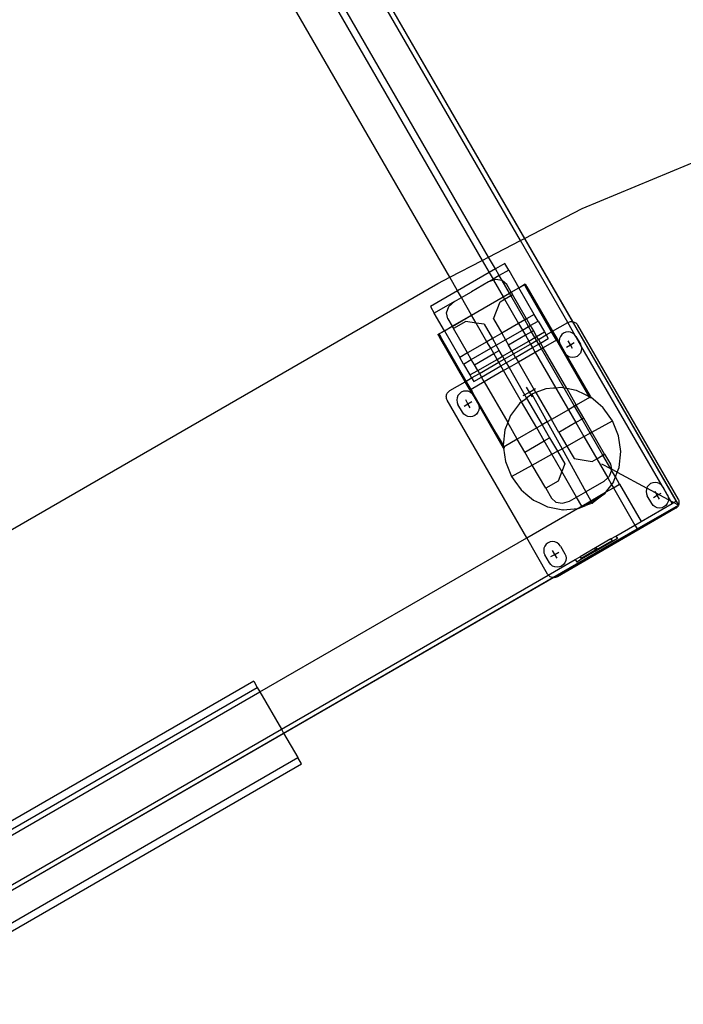
# Model space of a CAD drawing. Extents: x -60 to 60, y -52 to 52.
# Drawn here: x -24 to -13, y -52 to -35 of the extents above; entities that cross this region are included whole.
import ezdxf

# ---------------------------------------------------------------- set-up
doc = ezdxf.new("R2010")
doc.units = 0
doc.header["$MEASUREMENT"] = 0
doc.layers.get('0').update_dxf_attribs({"linetype": 'CONTINUOUS'})

msp = doc.modelspace()

# ---------------------------------------------------------------- linework, layer by layer
for p, q in [((-24.632, -22.782), (-12.695, -43.458)), ((-22.882, -25.813), (-15.38, -38.807)), ((-15.45, -38.843), (-22.893, -25.953)), ((-23.538, -26.336), (-16.116, -39.19)), ((-16.005, -39.132), (-23.429, -26.273)), ((-16.682, -39.484), (-24.089, -26.654)), ((-14.373, -38.283), (-11.753, -37.198)), ((-15.38, -38.807), (-14.373, -38.283)), ((-16.005, -39.132), (-15.45, -38.843)), ((-15.45, -38.843), (-15.38, -38.807)), ((-14.625, -40.273), (-15.45, -38.843)), ((-15.38, -38.807), (-14.544, -40.255)), ((-16.116, -39.19), (-16.005, -39.132)), ((-15.886, -39.339), (-16.005, -39.132)), ((-16.682, -39.484), (-16.116, -39.19)), ((-16.116, -39.19), (-15.994, -39.402)), ((-15.721, -39.244), (-15.886, -39.339)), ((-15.654, -39.36), (-15.721, -39.244)), ((-16.889, -39.592), (-16.682, -39.484)), ((-16.546, -39.72), (-16.682, -39.484)), ((-15.994, -39.402), (-16.546, -39.72)), ((-15.886, -39.339), (-15.994, -39.402)), ((-15.994, -39.402), (-15.927, -39.517)), ((-15.819, -39.455), (-15.927, -39.517)), ((-15.819, -39.455), (-15.886, -39.339)), ((-15.654, -39.36), (-15.819, -39.455)), ((-15.768, -39.542), (-15.819, -39.455)), ((-15.654, -39.36), (-15.477, -39.666)), ((-29.115, -46.651), (-16.889, -39.592)), ((-16.006, -39.563), (-16.304, -39.735)), ((-15.927, -39.517), (-16.006, -39.563)), ((-15.917, -39.534), (-16.006, -39.563)), ((-15.927, -39.517), (-15.917, -39.534)), ((-15.884, -39.524), (-15.917, -39.534)), ((-15.917, -39.534), (-15.751, -39.824)), ((-15.768, -39.542), (-15.884, -39.524)), ((-15.689, -39.612), (-15.768, -39.542)), ((-15.642, -39.761), (-15.768, -39.542)), ((-15.613, -39.744), (-15.689, -39.612)), ((-15.477, -39.666), (-15.365, -39.601)), ((-15.476, -39.668), (-15.381, -39.613)), ((-15.381, -39.613), (-15.355, -39.658)), ((-15.365, -39.601), (-15.338, -39.648)), ((-15.338, -39.648), (-15.355, -39.658)), ((-14.907, -40.435), (-15.355, -39.658)), ((-15.338, -39.648), (-14.889, -40.425)), ((-16.546, -39.72), (-17.02, -39.994)), ((-16.479, -39.835), (-16.546, -39.72)), ((-16.479, -39.835), (-16.304, -39.735)), ((-16.302, -40.142), (-15.751, -39.824)), ((-16.301, -40.144), (-15.749, -39.826)), ((-15.751, -39.824), (-15.642, -39.761)), ((-15.751, -39.824), (-15.749, -39.826)), ((-15.749, -39.826), (-15.641, -39.763)), ((-15.749, -39.826), (-15.726, -39.865)), ((-15.726, -39.865), (-15.618, -39.803)), ((-15.642, -39.761), (-15.613, -39.744)), ((-15.641, -39.763), (-15.642, -39.761)), ((-15.641, -39.763), (-15.611, -39.746)), ((-15.618, -39.803), (-15.641, -39.763)), ((-15.618, -39.803), (-15.588, -39.786)), ((-15.373, -40.227), (-15.618, -39.803)), ((-15.613, -39.744), (-15.477, -39.666)), ((-15.613, -39.744), (-15.611, -39.746)), ((-15.611, -39.746), (-15.476, -39.668)), ((-15.611, -39.746), (-15.588, -39.786)), ((-15.343, -40.21), (-15.588, -39.786)), ((-15.477, -39.666), (-15.476, -39.668)), ((-15.208, -40.132), (-15.476, -39.668)), ((-17.02, -39.994), (-16.954, -40.109)), ((-16.601, -39.907), (-16.954, -40.109)), ((-16.739, -40.102), (-16.696, -39.992)), ((-16.696, -39.992), (-16.601, -39.907)), ((-16.601, -39.907), (-16.479, -39.835)), ((-16.302, -40.142), (-16.479, -39.835)), ((-15.921, -40.21), (-15.805, -39.911)), ((-15.805, -39.911), (-15.726, -39.865)), ((-15.726, -39.865), (-15.481, -40.29)), ((-16.776, -40.416), (-16.954, -40.109)), ((-16.717, -40.206), (-16.739, -40.102)), ((-16.641, -40.338), (-16.302, -40.142)), ((-16.64, -40.34), (-16.301, -40.144)), ((-16.301, -40.144), (-16.302, -40.142)), ((-16.221, -40.282), (-16.301, -40.144)), ((-15.208, -40.132), (-15.343, -40.21)), ((-15.142, -40.247), (-15.208, -40.132)), ((-16.776, -40.416), (-16.641, -40.338)), ((-16.775, -40.418), (-16.64, -40.34)), ((-16.717, -40.206), (-16.641, -40.338)), ((-16.641, -40.338), (-16.64, -40.34)), ((-16.64, -40.34), (-16.617, -40.38)), ((-16.4, -40.255), (-16.617, -40.38)), ((-16.221, -40.282), (-16.4, -40.255)), ((-16.083, -40.304), (-16.221, -40.282)), ((-16.033, -40.608), (-16.221, -40.282)), ((-16.083, -40.304), (-15.939, -40.554)), ((-15.921, -40.21), (-15.776, -40.46)), ((-15.481, -40.29), (-15.776, -40.46)), ((-15.373, -40.227), (-15.481, -40.29)), ((-15.481, -40.29), (-15.415, -40.405)), ((-15.415, -40.405), (-15.307, -40.342)), ((-15.343, -40.21), (-15.373, -40.227)), ((-15.307, -40.342), (-15.373, -40.227)), ((-15.343, -40.21), (-15.277, -40.325)), ((-15.307, -40.342), (-15.277, -40.325)), ((-15.254, -40.434), (-15.307, -40.342)), ((-15.277, -40.325), (-15.142, -40.247)), ((-15.277, -40.325), (-15.224, -40.417)), ((-15.142, -40.247), (-15.031, -40.438)), ((-14.889, -40.425), (-14.625, -40.273)), ((-14.625, -40.273), (-14.623, -40.271)), ((-14.496, -40.497), (-14.625, -40.273)), ((-14.623, -40.271), (-14.608, -40.264)), ((-14.608, -40.264), (-14.593, -40.259)), ((-14.593, -40.259), (-14.577, -40.255)), ((-14.577, -40.255), (-14.56, -40.254)), ((-14.56, -40.254), (-14.544, -40.255)), ((-14.544, -40.255), (-14.528, -40.259)), ((-12.734, -43.39), (-14.544, -40.255)), ((-14.528, -40.259), (-14.512, -40.264)), ((-14.512, -40.264), (-14.498, -40.271)), ((-14.498, -40.271), (-14.484, -40.28)), ((-14.484, -40.28), (-14.472, -40.291)), ((-14.472, -40.291), (-14.461, -40.303)), ((-14.461, -40.303), (-14.452, -40.317)), ((-14.452, -40.317), (-12.702, -43.348)), ((-16.889, -40.481), (-16.776, -40.416)), ((-16.889, -40.481), (-16.861, -40.528)), ((-16.87, -40.473), (-16.775, -40.418)), ((-16.87, -40.473), (-16.844, -40.518)), ((-16.861, -40.528), (-16.844, -40.518)), ((-16.396, -41.295), (-16.844, -40.518)), ((-16.776, -40.416), (-16.775, -40.418)), ((-16.775, -40.418), (-16.507, -40.882)), ((-16.372, -40.804), (-16.617, -40.38)), ((-15.776, -40.46), (-15.939, -40.554)), ((-15.776, -40.46), (-15.71, -40.575)), ((-15.71, -40.575), (-15.415, -40.405)), ((-15.362, -40.496), (-15.657, -40.667)), ((-15.415, -40.405), (-15.362, -40.496)), ((-15.254, -40.434), (-15.362, -40.496)), ((-15.362, -40.496), (-15.305, -40.596)), ((-15.224, -40.417), (-15.254, -40.434)), ((-15.196, -40.534), (-15.254, -40.434)), ((-15.224, -40.417), (-15.167, -40.517)), ((-15.196, -40.534), (-15.167, -40.517)), ((-15.167, -40.517), (-15.031, -40.438)), ((-15.137, -40.568), (-15.167, -40.517)), ((-15.137, -40.568), (-15.002, -40.49)), ((-15.031, -40.438), (-15.002, -40.49)), ((-15.002, -40.49), (-14.907, -40.435)), ((-15.002, -40.49), (-14.965, -40.553)), ((-14.907, -40.435), (-14.889, -40.425)), ((-14.822, -40.581), (-14.907, -40.435)), ((-14.889, -40.425), (-14.805, -40.571)), ((-14.753, -40.515), (-14.768, -40.552)), ((-14.728, -40.482), (-14.753, -40.515)), ((-14.696, -40.458), (-14.728, -40.482)), ((-14.658, -40.442), (-14.696, -40.458)), ((-14.617, -40.437), (-14.658, -40.442)), ((-14.577, -40.442), (-14.617, -40.437)), ((-14.539, -40.458), (-14.577, -40.442)), ((-14.507, -40.482), (-14.539, -40.458)), ((-14.496, -40.497), (-14.507, -40.482)), ((-14.482, -40.515), (-14.496, -40.497)), ((-14.395, -40.671), (-14.496, -40.497)), ((-14.482, -40.515), (-14.404, -40.65)), ((-16.413, -41.305), (-16.861, -40.528)), ((-16.033, -40.608), (-16.372, -40.804)), ((-15.939, -40.554), (-16.033, -40.608)), ((-15.967, -40.723), (-16.033, -40.608)), ((-15.967, -40.723), (-15.873, -40.669)), ((-15.939, -40.554), (-15.873, -40.669)), ((-15.873, -40.669), (-15.71, -40.575)), ((-15.82, -40.761), (-15.873, -40.669)), ((-15.71, -40.575), (-15.657, -40.667)), ((-15.6, -40.767), (-15.657, -40.667)), ((-15.6, -40.767), (-15.305, -40.596)), ((-15.57, -40.818), (-15.275, -40.648)), ((-15.305, -40.596), (-15.196, -40.534)), ((-15.305, -40.596), (-15.275, -40.648)), ((-15.275, -40.648), (-15.167, -40.585)), ((-15.275, -40.648), (-15.238, -40.711)), ((-15.238, -40.711), (-15.13, -40.648)), ((-15.167, -40.585), (-15.196, -40.534)), ((-15.167, -40.585), (-15.137, -40.568)), ((-15.13, -40.648), (-15.167, -40.585)), ((-15.137, -40.568), (-15.1, -40.631)), ((-15.13, -40.648), (-15.1, -40.631)), ((-15.082, -40.731), (-15.13, -40.648)), ((-15.1, -40.631), (-14.965, -40.553)), ((-15.1, -40.631), (-15.052, -40.714)), ((-14.822, -40.581), (-15.052, -40.714)), ((-14.805, -40.571), (-14.822, -40.581)), ((-14.804, -40.572), (-14.822, -40.582)), ((-14.822, -40.582), (-14.822, -40.581)), ((-14.821, -40.583), (-14.822, -40.582)), ((-14.804, -40.573), (-14.821, -40.583)), ((-14.821, -40.583), (-14.256, -41.562)), ((-14.804, -40.572), (-14.805, -40.571)), ((-14.805, -40.571), (-14.804, -40.573)), ((-14.804, -40.573), (-14.804, -40.572)), ((-14.804, -40.573), (-14.794, -40.591)), ((-14.794, -40.591), (-14.768, -40.633)), ((-14.768, -40.552), (-14.774, -40.593)), ((-14.774, -40.593), (-14.768, -40.633)), ((-14.768, -40.633), (-14.766, -40.639)), ((-14.766, -40.639), (-14.765, -40.641)), ((-14.765, -40.641), (-14.753, -40.671)), ((-14.765, -40.641), (-14.659, -40.824)), ((-14.675, -40.806), (-14.753, -40.671)), ((-14.646, -40.7), (-14.578, -40.66)), ((-14.578, -40.66), (-14.617, -40.593)), ((-14.578, -40.66), (-14.511, -40.621)), ((-14.539, -40.728), (-14.578, -40.66)), ((-14.404, -40.65), (-14.395, -40.671)), ((-14.395, -40.671), (-14.388, -40.688)), ((-12.98, -43.122), (-14.395, -40.671)), ((-14.388, -40.688), (-14.383, -40.728)), ((-16.372, -40.804), (-16.507, -40.882)), ((-16.306, -40.919), (-16.372, -40.804)), ((-16.306, -40.919), (-15.967, -40.723)), ((-16.253, -41.011), (-15.914, -40.815)), ((-15.914, -40.815), (-15.967, -40.723)), ((-15.914, -40.815), (-15.82, -40.761)), ((-15.856, -40.915), (-15.914, -40.815)), ((-15.856, -40.915), (-15.762, -40.86)), ((-15.762, -40.86), (-15.82, -40.761)), ((-15.762, -40.86), (-15.6, -40.767)), ((-15.762, -40.86), (-15.732, -40.912)), ((-15.732, -40.912), (-15.57, -40.818)), ((-15.57, -40.818), (-15.6, -40.767)), ((-15.533, -40.881), (-15.57, -40.818)), ((-15.533, -40.881), (-15.238, -40.711)), ((-15.19, -40.794), (-15.485, -40.964)), ((-15.238, -40.711), (-15.19, -40.794)), ((-15.082, -40.731), (-15.19, -40.794)), ((-15.19, -40.794), (-14.832, -41.415)), ((-15.052, -40.714), (-15.082, -40.731)), ((-14.686, -41.418), (-15.082, -40.731)), ((-14.642, -41.426), (-15.052, -40.714)), ((-14.655, -40.832), (-14.675, -40.806)), ((-14.659, -40.824), (-14.655, -40.832)), ((-14.65, -40.839), (-14.655, -40.832)), ((-14.617, -40.863), (-14.65, -40.839)), ((-14.65, -40.839), (-14.589, -40.946)), ((-14.58, -40.879), (-14.617, -40.863)), ((-14.461, -40.863), (-14.499, -40.879)), ((-14.429, -40.839), (-14.461, -40.863)), ((-14.404, -40.806), (-14.429, -40.839)), ((-14.388, -40.769), (-14.404, -40.806)), ((-14.383, -40.728), (-14.388, -40.769)), ((-16.441, -40.997), (-16.507, -40.882)), ((-16.441, -40.997), (-16.306, -40.919)), ((-16.441, -40.997), (-16.33, -41.188)), ((-16.253, -41.011), (-16.306, -40.919)), ((-16.195, -41.11), (-16.253, -41.011)), ((-16.195, -41.11), (-15.856, -40.915)), ((-16.165, -41.162), (-15.826, -40.966)), ((-16.129, -41.225), (-15.79, -41.029)), ((-15.826, -40.966), (-15.856, -40.915)), ((-15.826, -40.966), (-15.732, -40.912)), ((-15.79, -41.029), (-15.826, -40.966)), ((-15.79, -41.029), (-15.696, -40.975)), ((-15.742, -41.112), (-15.79, -41.029)), ((-15.732, -40.912), (-15.696, -40.975)), ((-15.696, -40.975), (-15.533, -40.881)), ((-15.696, -40.975), (-15.648, -41.058)), ((-15.485, -40.964), (-15.648, -41.058)), ((-15.533, -40.881), (-15.485, -40.964)), ((-15.179, -41.496), (-15.485, -40.964)), ((-14.589, -40.946), (-14.234, -41.56)), ((-14.539, -40.884), (-14.58, -40.879)), ((-14.499, -40.879), (-14.539, -40.884)), ((-16.33, -41.188), (-16.195, -41.11)), ((-16.33, -41.188), (-16.301, -41.24)), ((-16.301, -41.24), (-16.165, -41.162)), ((-16.195, -41.11), (-16.165, -41.162)), ((-16.165, -41.162), (-16.129, -41.225)), ((-15.742, -41.112), (-16.081, -41.308)), ((-15.648, -41.058), (-15.742, -41.112)), ((-15.428, -41.656), (-15.742, -41.112)), ((-15.648, -41.058), (-15.341, -41.59)), ((-16.68, -41.459), (-16.413, -41.305)), ((-16.413, -41.305), (-16.396, -41.295)), ((-16.328, -41.451), (-16.413, -41.305)), ((-16.396, -41.295), (-16.301, -41.24)), ((-16.311, -41.441), (-16.396, -41.295)), ((-16.081, -41.308), (-16.311, -41.441)), ((-16.301, -41.24), (-16.264, -41.303)), ((-16.264, -41.303), (-16.129, -41.225)), ((-16.081, -41.308), (-16.129, -41.225)), ((-16.081, -41.308), (-15.67, -42.019)), ((-16.742, -41.567), (-16.741, -41.551)), ((-16.741, -41.551), (-16.738, -41.535)), ((-16.738, -41.535), (-16.733, -41.519)), ((-16.733, -41.519), (-16.725, -41.504)), ((-16.725, -41.504), (-16.716, -41.491)), ((-16.716, -41.491), (-16.705, -41.479)), ((-16.705, -41.479), (-16.693, -41.468)), ((-16.693, -41.468), (-16.68, -41.459)), ((-16.539, -41.546), (-16.555, -41.584)), ((-16.514, -41.514), (-16.539, -41.546)), ((-16.482, -41.489), (-16.514, -41.514)), ((-16.444, -41.473), (-16.482, -41.489)), ((-16.404, -41.468), (-16.444, -41.473)), ((-16.363, -41.473), (-16.404, -41.468)), ((-16.325, -41.489), (-16.363, -41.473)), ((-16.328, -41.451), (-16.311, -41.441)), ((-16.328, -41.452), (-16.31, -41.442)), ((-16.328, -41.451), (-16.328, -41.452)), ((-16.327, -41.453), (-16.328, -41.451)), ((-16.328, -41.451), (-16.304, -41.453)), ((-16.328, -41.451), (-16.301, -41.458)), ((-16.327, -41.453), (-16.328, -41.452)), ((-16.327, -41.453), (-16.31, -41.443)), ((-16.327, -41.453), (-16.317, -41.47)), ((-16.327, -41.453), (-16.292, -41.474)), ((-16.293, -41.514), (-16.325, -41.489)), ((-16.317, -41.47), (-16.293, -41.514)), ((-16.317, -41.47), (-16.282, -41.528)), ((-16.31, -41.443), (-16.311, -41.441)), ((-16.31, -41.443), (-16.31, -41.442)), ((-16.301, -41.458), (-16.31, -41.443)), ((-16.3, -41.46), (-16.301, -41.458)), ((-16.3, -41.46), (-16.292, -41.474)), ((-16.289, -41.518), (-16.293, -41.514)), ((-16.292, -41.474), (-16.271, -41.51)), ((-16.288, -41.52), (-16.289, -41.518)), ((-16.282, -41.528), (-16.288, -41.52)), ((-16.288, -41.52), (-16.177, -41.713)), ((-16.268, -41.546), (-16.282, -41.528)), ((-16.282, -41.528), (-16.197, -41.669)), ((-15.769, -42.38), (-16.271, -41.51)), ((-16.268, -41.546), (-16.197, -41.669)), ((-15.401, -41.548), (-15.293, -41.486)), ((-15.293, -41.486), (-15.343, -41.399)), ((-15.253, -41.524), (-15.341, -41.59)), ((-15.293, -41.486), (-15.184, -41.423)), ((-15.28, -41.507), (-15.293, -41.486)), ((-15.243, -41.572), (-15.28, -41.507)), ((-15.252, -41.523), (-15.253, -41.524)), ((-15.179, -41.496), (-15.252, -41.523)), ((-15.252, -41.523), (-14.983, -42.007)), ((-15.007, -41.43), (-15.179, -41.496)), ((-15.179, -41.496), (-14.908, -41.964)), ((-15.005, -41.43), (-15.007, -41.43)), ((-14.872, -41.419), (-15.005, -41.43)), ((-14.832, -41.415), (-14.872, -41.419)), ((-14.742, -41.407), (-14.832, -41.415)), ((-14.832, -41.415), (-14.613, -41.794)), ((-14.741, -41.408), (-14.742, -41.407)), ((-14.739, -41.407), (-14.741, -41.408)), ((-14.686, -41.418), (-14.739, -41.407)), ((-14.505, -41.731), (-14.686, -41.418)), ((-14.642, -41.426), (-14.686, -41.418)), ((-14.476, -41.457), (-14.642, -41.426)), ((-14.642, -41.426), (-14.475, -41.714)), ((-14.475, -41.458), (-14.476, -41.457)), ((-14.473, -41.458), (-14.476, -41.457)), ((-14.473, -41.458), (-14.475, -41.458)), ((-14.329, -41.527), (-14.473, -41.458)), ((-14.256, -41.562), (-14.329, -41.527)), ((-16.741, -41.583), (-16.742, -41.567)), ((-16.738, -41.599), (-16.741, -41.583)), ((-16.733, -41.615), (-16.738, -41.599)), ((-16.725, -41.629), (-16.733, -41.615)), ((-15.34, -44.028), (-16.725, -41.629)), ((-16.555, -41.584), (-16.56, -41.624)), ((-16.56, -41.624), (-16.555, -41.665)), ((-16.555, -41.665), (-16.539, -41.702)), ((-16.461, -41.838), (-16.539, -41.702)), ((-16.432, -41.731), (-16.365, -41.692)), ((-16.365, -41.692), (-16.404, -41.624)), ((-16.365, -41.692), (-16.297, -41.653)), ((-16.325, -41.759), (-16.365, -41.692)), ((-16.197, -41.669), (-16.19, -41.681)), ((-16.19, -41.681), (-16.177, -41.713)), ((-16.19, -41.681), (-15.769, -42.38)), ((-16.177, -41.713), (-16.175, -41.719)), ((-16.175, -41.719), (-16.169, -41.759)), ((-16.175, -41.719), (-16.139, -41.78)), ((-15.463, -41.683), (-15.622, -41.895)), ((-15.428, -41.656), (-15.463, -41.683)), ((-15.428, -41.656), (-15.341, -41.59)), ((-15.165, -42.112), (-15.428, -41.656)), ((-15.341, -41.59), (-15.071, -42.058)), ((-14.475, -41.714), (-14.505, -41.731)), ((-14.245, -41.581), (-14.475, -41.714)), ((-14.345, -41.939), (-14.475, -41.714)), ((-14.226, -41.576), (-14.256, -41.562)), ((-14.245, -41.581), (-14.256, -41.562)), ((-14.245, -41.581), (-14.242, -41.587)), ((-14.224, -41.577), (-14.242, -41.587)), ((-14.221, -41.582), (-14.239, -41.592)), ((-14.234, -41.56), (-14.226, -41.576)), ((-14.226, -41.576), (-14.225, -41.577)), ((-14.224, -41.577), (-14.226, -41.576)), ((-14.225, -41.577), (-14.224, -41.577)), ((-14.093, -41.687), (-14.224, -41.577)), ((-14.221, -41.582), (-14.224, -41.577)), ((-14.011, -41.756), (-14.093, -41.687)), ((-16.436, -41.87), (-16.461, -41.838)), ((-16.404, -41.895), (-16.436, -41.87)), ((-16.366, -41.91), (-16.404, -41.895)), ((-16.247, -41.895), (-16.285, -41.91)), ((-16.215, -41.87), (-16.247, -41.895)), ((-16.19, -41.838), (-16.215, -41.87)), ((-16.175, -41.8), (-16.19, -41.838)), ((-16.169, -41.759), (-16.175, -41.8)), ((-16.139, -41.78), (-15.748, -42.457)), ((-15.622, -41.895), (-15.67, -42.019)), ((-14.613, -41.794), (-14.908, -41.964)), ((-14.505, -41.731), (-14.613, -41.794)), ((-14.613, -41.794), (-14.483, -42.019)), ((-14.375, -41.957), (-14.505, -41.731)), ((-14.009, -41.758), (-14.011, -41.756)), ((-13.901, -41.907), (-14.009, -41.758)), ((-16.325, -41.916), (-16.366, -41.91)), ((-16.285, -41.91), (-16.325, -41.916)), ((-15.67, -42.019), (-15.72, -42.147)), ((-15.504, -42.308), (-15.67, -42.019)), ((-15.071, -42.058), (-15.165, -42.112)), ((-14.983, -42.007), (-15.071, -42.058)), ((-15.071, -42.058), (-14.941, -42.283)), ((-14.908, -41.964), (-14.983, -42.007)), ((-14.983, -42.007), (-14.724, -42.473)), ((-14.778, -42.189), (-14.908, -41.964)), ((-14.483, -42.019), (-14.778, -42.189)), ((-14.375, -41.957), (-14.483, -42.019)), ((-14.483, -42.019), (-14.343, -42.262)), ((-14.345, -41.939), (-14.375, -41.957)), ((-14.233, -42.202), (-14.375, -41.957)), ((-14.203, -42.185), (-14.345, -41.939)), ((-14.203, -42.185), (-13.843, -41.986)), ((-13.844, -41.985), (-13.901, -41.907)), ((-13.843, -41.986), (-13.844, -41.985)), ((-13.737, -42.247), (-13.843, -41.986)), ((-15.72, -42.147), (-15.75, -42.413)), ((-15.165, -42.112), (-15.504, -42.308)), ((-15.035, -42.338), (-15.165, -42.112)), ((-14.778, -42.189), (-14.641, -42.427)), ((-14.343, -42.262), (-14.233, -42.202)), ((-14.233, -42.202), (-14.203, -42.185)), ((-14.01, -42.587), (-14.233, -42.202)), ((-13.981, -42.57), (-14.203, -42.185)), ((-15.769, -42.38), (-15.75, -42.413)), ((-15.504, -42.308), (-15.734, -42.441)), ((-15.374, -42.533), (-15.504, -42.308)), ((-15.374, -42.533), (-15.035, -42.338)), ((-15.035, -42.338), (-14.941, -42.283)), ((-14.9, -42.57), (-15.035, -42.338)), ((-14.941, -42.283), (-14.805, -42.518)), ((-14.641, -42.427), (-14.343, -42.262)), ((-14.343, -42.262), (-14.119, -42.65)), ((-13.697, -42.525), (-13.737, -42.247)), ((-15.75, -42.413), (-15.751, -42.421)), ((-15.75, -42.426), (-15.751, -42.421)), ((-15.734, -42.441), (-15.75, -42.413)), ((-15.749, -42.431), (-15.75, -42.426)), ((-15.749, -42.433), (-15.749, -42.431)), ((-15.748, -42.436), (-15.749, -42.433)), ((-15.748, -42.436), (-15.747, -42.446)), ((-15.748, -42.457), (-15.747, -42.446)), ((-15.748, -42.457), (-15.746, -42.456)), ((-15.745, -42.462), (-15.748, -42.457)), ((-15.747, -42.446), (-15.746, -42.456)), ((-15.746, -42.456), (-15.73, -42.447)), ((-15.745, -42.462), (-15.746, -42.456)), ((-15.745, -42.462), (-15.727, -42.452)), ((-15.745, -42.462), (-15.711, -42.698)), ((-15.734, -42.441), (-15.73, -42.447)), ((-15.727, -42.452), (-15.73, -42.447)), ((-15.243, -42.759), (-15.374, -42.533)), ((-15.243, -42.759), (-14.9, -42.57)), ((-14.9, -42.57), (-14.805, -42.518)), ((-14.727, -42.87), (-14.9, -42.57)), ((-14.805, -42.518), (-14.724, -42.473)), ((-14.805, -42.518), (-14.677, -42.74)), ((-14.724, -42.473), (-14.641, -42.427)), ((-14.724, -42.473), (-14.307, -43.223)), ((-14.641, -42.427), (-14.514, -42.646)), ((-14.01, -42.587), (-13.981, -42.57)), ((-13.981, -42.57), (-13.88, -42.744)), ((-13.728, -42.799), (-13.697, -42.525)), ((-15.711, -42.698), (-15.605, -42.959)), ((-14.677, -42.74), (-14.727, -42.87)), ((-14.514, -42.646), (-14.197, -42.695)), ((-14.197, -42.695), (-14.119, -42.65)), ((-14.119, -42.65), (-14.01, -42.587)), ((-14.119, -42.65), (-13.928, -42.981)), ((-13.874, -42.824), (-14.027, -42.742)), ((-13.874, -42.824), (-14.01, -42.587)), ((-13.88, -42.744), (-13.863, -42.83)), ((-15.605, -42.959), (-15.243, -42.759)), ((-15.009, -43.164), (-15.243, -42.759)), ((-14.727, -42.87), (-14.793, -43.039)), ((-14.469, -43.316), (-14.727, -42.87)), ((-13.859, -42.848), (-13.902, -42.958)), ((-13.863, -42.83), (-13.874, -42.824)), ((-13.859, -42.848), (-13.874, -42.824)), ((-13.863, -42.83), (-13.859, -42.848)), ((-13.761, -42.885), (-13.863, -42.83)), ((-13.793, -42.965), (-13.859, -42.848)), ((-13.793, -42.965), (-13.761, -42.885)), ((-13.761, -42.885), (-13.728, -42.799)), ((-13.761, -42.885), (-13.246, -43.162)), ((-15.605, -42.959), (-15.604, -42.96)), ((-15.604, -42.96), (-15.547, -43.038)), ((-15.547, -43.038), (-15.438, -43.188)), ((-14.793, -43.039), (-15.009, -43.164)), ((-13.996, -43.043), (-14.307, -43.223)), ((-13.928, -42.981), (-13.996, -43.043)), ((-13.861, -43.097), (-13.963, -43.234)), ((-13.902, -42.958), (-13.928, -42.981)), ((-13.928, -42.981), (-13.861, -43.097)), ((-13.826, -43.051), (-13.861, -43.097)), ((-13.861, -43.097), (-13.827, -43.155)), ((-13.827, -43.155), (-13.719, -43.092)), ((-13.826, -43.051), (-13.793, -42.965)), ((-13.719, -43.092), (-13.793, -42.965)), ((-13.719, -43.092), (-13.344, -43.742)), ((-13.18, -43.083), (-13.212, -43.107)), ((-13.142, -43.067), (-13.18, -43.083)), ((-13.102, -43.062), (-13.142, -43.067)), ((-13.061, -43.067), (-13.102, -43.062)), ((-13.024, -43.083), (-13.061, -43.067)), ((-12.991, -43.107), (-13.024, -43.083)), ((-15.438, -43.188), (-15.437, -43.189)), ((-15.437, -43.189), (-15.355, -43.258)), ((-15.355, -43.258), (-15.224, -43.368)), ((-15.009, -43.164), (-14.909, -43.338)), ((-14.469, -43.316), (-14.307, -43.223)), ((-14.307, -43.223), (-14.219, -43.381)), ((-14.219, -43.381), (-13.963, -43.234)), ((-13.986, -43.263), (-14.178, -43.409)), ((-14.02, -43.285), (-13.986, -43.263)), ((-13.963, -43.234), (-13.986, -43.263)), ((-13.963, -43.234), (-13.827, -43.155)), ((-13.827, -43.155), (-13.452, -43.804)), ((-13.253, -43.178), (-13.258, -43.218)), ((-13.258, -43.218), (-13.253, -43.258)), ((-13.246, -43.162), (-13.253, -43.178)), ((-13.253, -43.258), (-13.237, -43.296)), ((-13.237, -43.14), (-13.246, -43.162)), ((-12.869, -43.365), (-13.246, -43.162)), ((-13.212, -43.107), (-13.237, -43.14)), ((-13.063, -43.286), (-13.102, -43.218)), ((-13.063, -43.286), (-12.995, -43.247)), ((-12.98, -43.122), (-12.991, -43.107)), ((-12.966, -43.14), (-12.98, -43.122)), ((-12.88, -43.296), (-12.98, -43.122)), ((-12.966, -43.14), (-12.888, -43.275)), ((-15.224, -43.368), (-15.223, -43.369)), ((-15.222, -43.369), (-15.224, -43.368)), ((-15.223, -43.369), (-15.222, -43.369)), ((-15.222, -43.369), (-15.119, -43.418)), ((-15.119, -43.418), (-14.975, -43.488)), ((-14.909, -43.338), (-14.83, -43.408)), ((-14.83, -43.408), (-14.714, -43.426)), ((-14.714, -43.426), (-14.592, -43.387)), ((-14.592, -43.387), (-14.469, -43.316)), ((-14.379, -43.473), (-14.469, -43.316)), ((-14.379, -43.473), (-14.219, -43.381)), ((-14.196, -43.422), (-14.307, -43.464)), ((-14.292, -43.441), (-14.252, -43.42)), ((-14.252, -43.42), (-14.212, -43.398)), ((-14.219, -43.381), (-14.21, -43.397)), ((-14.212, -43.398), (-14.21, -43.397)), ((-14.21, -43.397), (-14.172, -43.376)), ((-14.21, -43.397), (-14.196, -43.422)), ((-14.196, -43.422), (-14.195, -43.421)), ((-14.195, -43.421), (-14.178, -43.409)), ((-14.172, -43.376), (-14.132, -43.353)), ((-14.132, -43.353), (-14.094, -43.33)), ((-14.094, -43.33), (-14.056, -43.308)), ((-14.056, -43.308), (-14.02, -43.285)), ((-13.344, -43.742), (-12.803, -43.429)), ((-13.159, -43.431), (-13.237, -43.296)), ((-13.134, -43.464), (-13.159, -43.431)), ((-13.13, -43.325), (-13.063, -43.286)), ((-13.024, -43.353), (-13.063, -43.286)), ((-12.888, -43.431), (-12.913, -43.464)), ((-12.888, -43.275), (-12.88, -43.296)), ((-12.873, -43.394), (-12.888, -43.431)), ((-12.88, -43.296), (-12.873, -43.313)), ((-12.827, -43.387), (-12.88, -43.296)), ((-12.873, -43.313), (-12.867, -43.353)), ((-12.869, -43.365), (-12.873, -43.394)), ((-12.867, -43.353), (-12.869, -43.365)), ((-12.827, -43.387), (-12.869, -43.365)), ((-12.803, -43.429), (-12.827, -43.387)), ((-12.777, -43.414), (-12.827, -43.387)), ((-12.803, -43.429), (-12.777, -43.414)), ((-12.777, -43.414), (-12.734, -43.39)), ((-12.695, -43.458), (-12.777, -43.414)), ((-12.734, -43.39), (-12.695, -43.458)), ((-12.702, -43.348), (-12.695, -43.363)), ((-12.695, -43.363), (-12.689, -43.378)), ((-12.689, -43.378), (-12.686, -43.394)), ((-12.686, -43.427), (-12.689, -43.443)), ((-12.686, -43.394), (-12.685, -43.41)), ((-12.685, -43.41), (-12.686, -43.427)), ((-27.771, -52.162), (-12.695, -43.458)), ((-15.34, -44.028), (-14.454, -43.517)), ((-14.975, -43.488), (-14.973, -43.488)), ((-14.975, -43.488), (-14.972, -43.488)), ((-14.973, -43.488), (-14.972, -43.488)), ((-14.972, -43.488), (-14.854, -43.51)), ((-14.854, -43.51), (-14.709, -43.538)), ((-12.748, -43.519), (-14.805, -44.706)), ((-14.709, -43.538), (-14.707, -43.538)), ((-14.706, -43.538), (-14.709, -43.538)), ((-14.707, -43.538), (-14.706, -43.538)), ((-14.706, -43.538), (-14.576, -43.527)), ((-14.576, -43.527), (-14.454, -43.517)), ((-14.454, -43.517), (-14.379, -43.473)), ((-14.454, -43.517), (-14.443, -43.516)), ((-14.443, -43.516), (-14.441, -43.515)), ((-14.441, -43.515), (-14.307, -43.464)), ((-14.441, -43.515), (-14.407, -43.499)), ((-14.407, -43.499), (-14.37, -43.481)), ((-14.37, -43.481), (-14.332, -43.462)), ((-14.332, -43.462), (-14.292, -43.441)), ((-13.413, -43.873), (-12.695, -43.458)), ((-13.102, -43.489), (-13.134, -43.464)), ((-13.064, -43.504), (-13.102, -43.489)), ((-13.024, -43.51), (-13.064, -43.504)), ((-12.983, -43.504), (-13.024, -43.51)), ((-12.946, -43.489), (-12.983, -43.504)), ((-12.913, -43.464), (-12.946, -43.489)), ((-12.734, -43.51), (-12.748, -43.519)), ((-12.722, -43.499), (-12.734, -43.51)), ((-12.711, -43.487), (-12.722, -43.499)), ((-12.702, -43.473), (-12.711, -43.487)), ((-12.695, -43.458), (-12.702, -43.473)), ((-12.689, -43.443), (-12.695, -43.458)), ((-13.452, -43.804), (-13.344, -43.742)), ((-14.883, -44.722), (-13.413, -43.873)), ((-13.785, -43.997), (-13.452, -43.804)), ((-13.452, -43.804), (-13.413, -43.873)), ((-19.993, -46.715), (-15.34, -44.028)), ((-14.975, -44.66), (-15.34, -44.028)), ((-14.966, -44.114), (-14.998, -44.139)), ((-14.928, -44.098), (-14.966, -44.114)), ((-14.888, -44.093), (-14.928, -44.098)), ((-14.848, -44.098), (-14.888, -44.093)), ((-14.81, -44.114), (-14.848, -44.098)), ((-14.777, -44.139), (-14.81, -44.114)), ((-13.87, -44.045), (-14.409, -44.357)), ((-13.85, -44.079), (-14.104, -44.225)), ((-13.844, -44.09), (-14.097, -44.236)), ((-13.87, -44.045), (-13.785, -43.997)), ((-13.87, -44.045), (-13.85, -44.079)), ((-13.85, -44.079), (-13.844, -44.09)), ((-13.759, -44.041), (-13.844, -44.09)), ((-13.785, -43.997), (-13.759, -44.041)), ((-15.039, -44.209), (-15.044, -44.249)), ((-15.044, -44.249), (-15.039, -44.29)), ((-15.023, -44.171), (-15.039, -44.209)), ((-15.039, -44.29), (-15.023, -44.327)), ((-14.998, -44.139), (-15.023, -44.171)), ((-14.849, -44.317), (-14.888, -44.249)), ((-14.849, -44.317), (-14.781, -44.278)), ((-14.753, -44.171), (-14.777, -44.139)), ((-14.753, -44.171), (-14.675, -44.306)), ((-14.149, -44.251), (-14.39, -44.39)), ((-14.142, -44.262), (-14.384, -44.401)), ((-14.111, -44.214), (-14.155, -44.24)), ((-14.149, -44.251), (-14.155, -44.24)), ((-14.104, -44.225), (-14.149, -44.251)), ((-14.142, -44.262), (-14.149, -44.251)), ((-14.142, -44.262), (-14.097, -44.236)), ((-14.104, -44.225), (-14.111, -44.214)), ((-14.097, -44.236), (-14.104, -44.225)), ((-14.945, -44.463), (-15.023, -44.327)), ((-14.964, -44.677), (-14.494, -44.406)), ((-14.92, -44.495), (-14.945, -44.463)), ((-14.917, -44.356), (-14.849, -44.317)), ((-14.81, -44.385), (-14.849, -44.317)), ((-14.675, -44.463), (-14.699, -44.495)), ((-14.675, -44.306), (-14.659, -44.344)), ((-14.659, -44.425), (-14.675, -44.463)), ((-14.659, -44.344), (-14.654, -44.385)), ((-14.654, -44.385), (-14.659, -44.425)), ((-14.494, -44.406), (-14.409, -44.357)), ((-14.494, -44.406), (-14.468, -44.45)), ((-14.384, -44.401), (-14.468, -44.45)), ((-14.409, -44.357), (-14.39, -44.39)), ((-14.39, -44.39), (-14.384, -44.401)), ((-14.888, -44.52), (-14.92, -44.495)), ((-14.85, -44.535), (-14.888, -44.52)), ((-14.81, -44.541), (-14.85, -44.535)), ((-14.769, -44.535), (-14.81, -44.541)), ((-14.732, -44.52), (-14.769, -44.535)), ((-14.699, -44.495), (-14.732, -44.52)), ((-19.618, -47.364), (-14.964, -44.677)), ((-19.579, -47.433), (-14.883, -44.722)), ((-14.966, -44.674), (-14.975, -44.66)), ((-14.964, -44.677), (-14.966, -44.674)), ((-14.955, -44.686), (-14.964, -44.677)), ((-14.943, -44.697), (-14.955, -44.686)), ((-14.93, -44.706), (-14.943, -44.697)), ((-14.915, -44.713), (-14.93, -44.706)), ((-14.899, -44.719), (-14.915, -44.713)), ((-14.883, -44.722), (-14.899, -44.719)), ((-14.867, -44.723), (-14.883, -44.722)), ((-14.851, -44.722), (-14.867, -44.723)), ((-14.835, -44.719), (-14.851, -44.722)), ((-14.819, -44.713), (-14.835, -44.719)), ((-14.805, -44.706), (-14.819, -44.713)), ((-20.101, -46.528), (-26.023, -49.948)), ((-20.101, -46.528), (-20.038, -46.637)), ((-25.96, -50.057), (-20.038, -46.637)), ((-20.038, -46.637), (-19.993, -46.715)), ((-25.915, -50.134), (-19.993, -46.715)), ((-19.993, -46.715), (-19.618, -47.364)), ((-25.54, -50.784), (-19.618, -47.364)), ((-19.618, -47.364), (-19.579, -47.433)), ((-25.505, -50.854), (-19.579, -47.433)), ((-19.579, -47.433), (-19.331, -47.861)), ((-25.827, -51.611), (-19.331, -47.861)), ((-19.268, -47.97), (-19.331, -47.861)), ((-25.763, -51.72), (-19.268, -47.97))]:
    msp.add_line(p, q)

doc.saveas('drawing.dxf')
